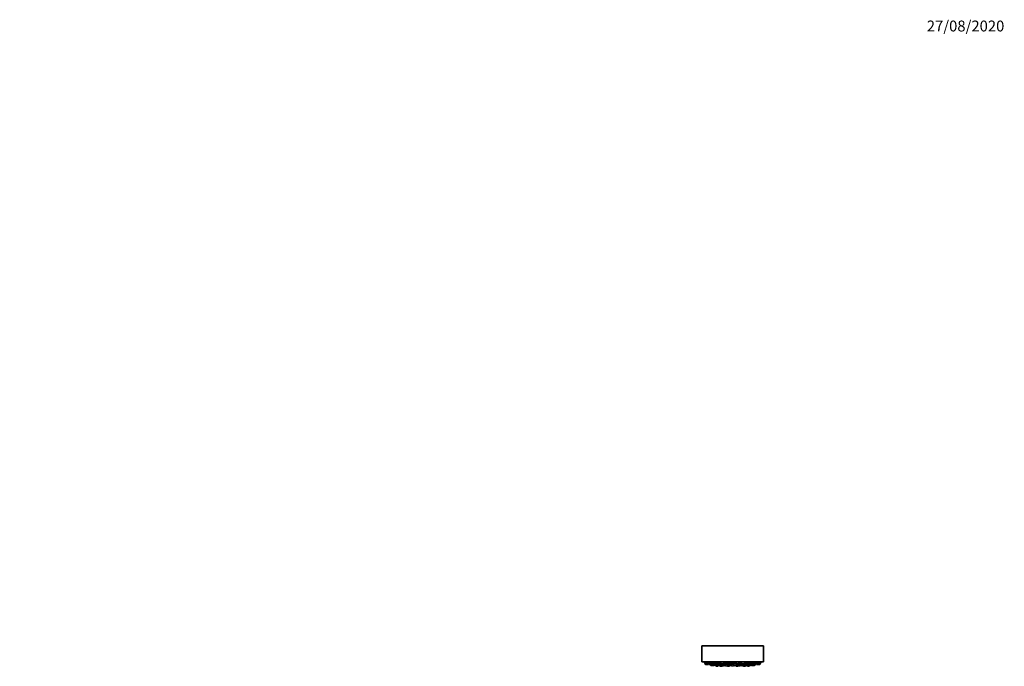
# Model space of a CAD drawing. Units: millimetres. Extents: x 0 to 2425, y 0 to 3732.
# Drawn here: x 1339 to 2425, y 3019 to 3732 of the extents above; entities that cross this region are included whole.
import ezdxf
from ezdxf import colors
from ezdxf.entities.mleader import LeaderData, LeaderLine
from ezdxf.math import Vec2, Vec3

# ---------------------------------------------------------------- set-up
doc = ezdxf.new("R2010")
doc.units = ezdxf.units.MM
doc.layers.add('DV4_Défaut', color=7, linetype='Continuous')
doc.layers.add('Défaut', color=7, linetype='Continuous')

# ---------------------------------------------------------------- blocks, each defined once
blk = doc.blocks.new('_DOT')
at = {"color": 0}
blk.add_line((0, 0), (-1, 0), dxfattribs=at)
at = {"color": 0, "const_width": 0.333}
blk.add_lwpolyline([(-0.1665, 0, 1), (0.1665, 0, 1)], format="xyb", close=True, dxfattribs=at)
blk = doc.blocks.new('SE3')
at = {"layer": 'DV4_Défaut', "color": 7, "linetype": 'Continuous', "lineweight": 35}
for p, q in [((2091.3, 3041.6), (2159.3, 3041.6)), ((2091.3, 3041.6), (2091.3, 3023.6)), ((2159.3, 3023.6), (2159.3, 3041.6)), ((2091.3, 3023.6), (2159.3, 3023.6)), ((2094.6, 3022.8), (2095.6, 3022.8)), ((2094.6, 3022.8), (2095.3, 3021)), ((2094.7, 3023.2), (2094.7, 3022.8)), ((2095.5, 3020.8), (2096.5, 3020.8)), ((2095.6, 3022.8), (2098.5, 3022.8)), ((2095.6, 3022.8), (2096.3, 3021)), ((2095.7, 3023.2), (2095.7, 3022.8)), ((2096.5, 3020.8), (2098.1, 3020.8)), ((2098.4, 3021), (2098.8, 3022)), ((2098.5, 3022.8), (2101.6, 3022.8)), ((2098.5, 3022.8), (2099.1, 3021)), ((2098.6, 3023.2), (2098.6, 3022.8)), ((2099.4, 3020.8), (2101, 3020.8)), ((2100.7, 3020.8), (2100.9, 3020.1)), ((2101.2, 3019.9), (2102.8, 3019.9)), ((2101.3, 3021), (2101.9, 3022.7)), ((2101.6, 3021.9), (2101.8, 3021.9)), ((2101.8, 3021.9), (2103.4, 3021.9)), ((2101.8, 3021.9), (2102.5, 3020.1)), ((2102, 3022.3), (2102, 3021.9)), ((2102.8, 3019.9), (2104.3, 3019.9)), ((2103.1, 3022.8), (2106.4, 3022.8)), ((2103.1, 3022.8), (2103.8, 3021)), ((2103.2, 3023.1), (2103.2, 3022.8)), ((2104, 3020.8), (2105.6, 3020.8)), ((2104.3, 3019.9), (2104.5, 3019.9)), ((2104.6, 3020.1), (2104.9, 3020.8)), ((2104.8, 3020.1), (2105.1, 3020.8)), ((2105.2, 3020.8), (2105.5, 3020.1)), ((2105.8, 3019.9), (2107.4, 3019.9)), ((2105.9, 3021), (2106.6, 3022.7)), ((2106.2, 3021.9), (2108.3, 3021.9)), ((2106.7, 3019.9), (2106.9, 3019.3)), ((2107.6, 3020.1), (2108.3, 3021.9)), ((2108, 3021.1), (2109.4, 3021.1)), ((2109, 3019.3), (2109.5, 3020.7)), ((2109.1, 3022.8), (2112.6, 3022.8)), ((2109.1, 3022.8), (2109.8, 3021)), ((2109.1, 3021.9), (2109.4, 3021.9)), ((2109.1, 3021.9), (2109.8, 3020.1)), ((2109.2, 3023.1), (2109.2, 3022.8)), ((2109.4, 3022), (2109.4, 3021.9)), ((2110, 3020.8), (2111.6, 3020.8)), ((2110.1, 3019.9), (2111.7, 3019.9)), ((2110.4, 3019.9), (2110.8, 3018.9)), ((2111.3, 3019.9), (2111.5, 3019.3)), ((2111.9, 3021), (2112.6, 3022.8)), ((2111.9, 3020.1), (2112.6, 3021.9)), ((2112.2, 3021.9), (2112.6, 3021.9)), ((2112.3, 3021.1), (2114.4, 3021.1)), ((2112.4, 3021.9), (2112.4, 3021.9)), ((2113.7, 3019.3), (2114.4, 3021.1)), ((2114.2, 3021.1), (2114.2, 3021.2)), ((2114.2, 3020.7), (2114.9, 3020.7)), ((2114.4, 3021.9), (2116.4, 3021.9)), ((2114.4, 3021.9), (2115.1, 3020.1)), ((2114.7, 3022.2), (2114.7, 3021.9)), ((2114.7, 3018.9), (2115.1, 3020)), ((2115.4, 3019.9), (2116.9, 3019.9)), ((2116.1, 3022.8), (2119.6, 3022.8)), ((2116.1, 3022.8), (2116.8, 3021)), ((2116.2, 3023.1), (2116.2, 3022.8)), ((2116.9, 3019.9), (2117.1, 3019.9)), ((2117, 3020.8), (2118.6, 3020.8)), ((2117.1, 3019.9), (2117.5, 3018.9)), ((2117.2, 3020.1), (2117.5, 3020.8)), ((2117.5, 3020.7), (2119.1, 3020.7)), ((2118.9, 3021), (2119.6, 3022.8)), ((2118.9, 3021.1), (2120.6, 3021.1)), ((2118.9, 3021.1), (2119.6, 3019.3)), ((2119.1, 3021.4), (2119.1, 3021.1)), ((2119.4, 3022.8), (2119.4, 3022.9)), ((2120.3, 3021.9), (2123.8, 3021.9)), ((2120.3, 3021.9), (2121, 3020.1)), ((2120.6, 3022.2), (2120.6, 3021.9)), ((2121.3, 3019.9), (2122.9, 3019.9)), ((2121.8, 3019.3), (2122, 3019.9)), ((2123.1, 3020.1), (2123.8, 3021.9)), ((2123.3, 3020.5), (2123.7, 3020.5)), ((2123.6, 3022.8), (2127.1, 3022.8)), ((2123.6, 3022.8), (2124.3, 3021)), ((2123.6, 3021.9), (2123.6, 3022.1)), ((2123.6, 3020.7), (2126.9, 3020.7)), ((2123.6, 3020.7), (2124.3, 3018.9)), ((2123.7, 3023), (2123.7, 3022.8)), ((2123.7, 3020.9), (2123.7, 3020.7)), ((2124.5, 3020.8), (2126.1, 3020.8)), ((2126.4, 3021), (2127.1, 3022.8)), ((2126.4, 3018.9), (2127, 3020.4)), ((2126.6, 3021.5), (2127.1, 3020.1)), ((2126.7, 3021.9), (2129.9, 3021.9)), ((2126.9, 3022.8), (2126.9, 3023)), ((2127.4, 3019.9), (2129, 3019.9)), ((2128.7, 3019.9), (2128.9, 3019.3)), ((2129.3, 3020.1), (2129.9, 3021.9)), ((2129.7, 3021.9), (2129.7, 3022.2)), ((2129.7, 3021.1), (2131.7, 3021.1)), ((2131.1, 3022.8), (2134.6, 3022.8)), ((2131.1, 3022.8), (2131.8, 3021)), ((2131.1, 3019.3), (2131.7, 3021.1)), ((2131.6, 3021.1), (2131.6, 3021.4)), ((2131.6, 3020.7), (2132.8, 3020.7)), ((2132, 3020.8), (2133.6, 3020.8)), ((2132.8, 3020.8), (2133.1, 3020.1)), ((2133.2, 3018.9), (2133.5, 3019.9)), ((2133.3, 3019.9), (2134.9, 3019.9)), ((2133.9, 3021), (2134.6, 3022.8)), ((2134.2, 3021.9), (2135.9, 3021.9)), ((2134.4, 3022.8), (2134.4, 3023)), ((2134.9, 3019.9), (2135.3, 3019.9)), ((2135.2, 3020.1), (2135.9, 3021.9)), ((2135.4, 3020.7), (2136.5, 3020.7)), ((2135.4, 3020.4), (2136, 3018.9)), ((2135.6, 3021.9), (2135.6, 3022.2)), ((2136.3, 3021.1), (2138, 3021.1)), ((2136.3, 3021.1), (2137, 3019.3)), ((2136.5, 3021.2), (2136.5, 3021.1)), ((2137.7, 3021.9), (2138.4, 3021.9)), ((2137.7, 3021.9), (2138.4, 3020.1)), ((2138, 3022), (2138, 3021.9)), ((2138.1, 3022.8), (2141.6, 3022.8)), ((2138.1, 3022.8), (2138.8, 3021)), ((2138.7, 3019.9), (2140.3, 3019.9)), ((2139, 3020.8), (2140.6, 3020.8)), ((2139.1, 3019.3), (2139.3, 3019.9)), ((2139.9, 3018.9), (2140.3, 3019.9)), ((2140.3, 3019.9), (2140.6, 3019.9)), ((2140.6, 3020.1), (2140.9, 3020.9)), ((2140.9, 3021), (2141.6, 3022.8)), ((2140.9, 3020.1), (2141.1, 3020.7)), ((2141, 3021.1), (2142.4, 3021.1)), ((2141, 3021.1), (2141.6, 3019.3)), ((2141.4, 3022.8), (2141.4, 3023.1)), ((2142.1, 3021.9), (2144.4, 3021.9)), ((2142.1, 3021.9), (2142.8, 3020.1)), ((2143.1, 3019.9), (2144.6, 3019.9)), ((2143.8, 3019.3), (2144, 3019.9)), ((2144.1, 3022.7), (2144.8, 3021)), ((2144.3, 3022.8), (2147.6, 3022.8)), ((2144.6, 3019.9), (2144.9, 3019.9)), ((2144.9, 3020.1), (2145.2, 3020.8)), ((2145, 3020.8), (2146.6, 3020.8)), ((2145.2, 3020.1), (2145.5, 3020.8)), ((2145.6, 3020.8), (2145.9, 3020.1)), ((2146.2, 3019.9), (2147.8, 3019.9)), ((2146.9, 3021), (2147.6, 3022.8)), ((2147.2, 3021.9), (2148.7, 3021.9)), ((2147.4, 3022.8), (2147.4, 3023.1)), ((2147.8, 3019.9), (2147.8, 3019.9)), ((2147.8, 3019.9), (2149.4, 3019.9)), ((2148, 3020.1), (2148.7, 3021.9)), ((2148.5, 3021.9), (2148.5, 3022.3)), ((2148.7, 3022.7), (2149.4, 3021)), ((2148.7, 3021.9), (2149.1, 3021.9)), ((2149.1, 3022.8), (2152.2, 3022.8)), ((2149.4, 3019.9), (2149.5, 3019.9)), ((2149.7, 3020.8), (2151.2, 3020.8)), ((2149.7, 3020.1), (2150, 3020.8)), ((2149.7, 3020.1), (2150, 3020.8)), ((2151.5, 3021), (2152.2, 3022.8)), ((2151.9, 3022), (2152.3, 3021)), ((2152.1, 3022.8), (2152.1, 3023.2)), ((2152.2, 3022.8), (2155.1, 3022.8)), ((2152.6, 3020.8), (2154.1, 3020.8)), ((2154.1, 3020.8), (2155.1, 3020.8)), ((2154.4, 3021), (2155.1, 3022.8)), ((2154.9, 3022.8), (2154.9, 3023.2)), ((2155.1, 3022.8), (2156.1, 3022.8)), ((2155.4, 3021), (2156.1, 3022.8)), ((2155.9, 3023.2), (2155.9, 3023.2)), ((2155.9, 3022.8), (2155.9, 3023.2)), ((2107.2, 3019.1), (2108.7, 3019.1)), ((2111.8, 3019.1), (2113.4, 3019.1)), ((2112.5, 3019.1), (2112.6, 3018.9)), ((2119.7, 3018.9), (2119.8, 3019.1)), ((2119.9, 3019.1), (2121.5, 3019.1)), ((2129.2, 3019.1), (2130.8, 3019.1)), ((2130.9, 3019.1), (2131, 3018.9)), ((2137.3, 3019.1), (2138.9, 3019.1)), ((2138.1, 3018.9), (2138.2, 3019.1)), ((2141.9, 3019.1), (2143.5, 3019.1))]:
    blk.add_line(p, q, dxfattribs=at)
at = {"layer": 'DV4_Défaut', "color": 7, "linetype": 'Continuous', "lineweight": 18}
for p, q in [((2095.3, 3021), (2096.3, 3021)), ((2096.3, 3021), (2098.4, 3021)), ((2099.1, 3021), (2101.3, 3021)), ((2100.9, 3020.1), (2102.5, 3020.1)), ((2102.5, 3020.1), (2104.6, 3020.1)), ((2103.8, 3021), (2105.9, 3021)), ((2104.6, 3020.1), (2104.8, 3020.1)), ((2105.5, 3020.1), (2107.6, 3020.1)), ((2109.8, 3021), (2111.9, 3021)), ((2109.8, 3020.1), (2111.9, 3020.1)), ((2115.1, 3020.1), (2117.2, 3020.1)), ((2116.8, 3021), (2118.9, 3021)), ((2121, 3020.1), (2123.1, 3020.1)), ((2123.7, 3020.5), (2123.3, 3020.5)), ((2124.3, 3021), (2126.4, 3021)), ((2127.1, 3020.1), (2129.3, 3020.1)), ((2131.8, 3021), (2133.9, 3021)), ((2133.1, 3020.1), (2135.2, 3020.1)), ((2135.2, 3020.1), (2135.5, 3020.1)), ((2138.4, 3020.1), (2140.6, 3020.1)), ((2138.8, 3021), (2140.9, 3021)), ((2140.6, 3020.1), (2140.9, 3020.1)), ((2142.8, 3020.1), (2144.9, 3020.1)), ((2144.8, 3021), (2146.9, 3021)), ((2144.9, 3020.1), (2145.2, 3020.1)), ((2145.9, 3020.1), (2148, 3020.1)), ((2148, 3020.1), (2149.7, 3020.1)), ((2149.4, 3021), (2151.5, 3021)), ((2149.7, 3020.1), (2149.7, 3020.1)), ((2152.3, 3021), (2154.4, 3021)), ((2154.4, 3021), (2155.4, 3021)), ((2106.9, 3019.3), (2109, 3019.3)), ((2110.8, 3018.9), (2112.6, 3018.9)), ((2111.5, 3019.3), (2113.7, 3019.3)), ((2112.6, 3018.9), (2114.7, 3018.9)), ((2117.5, 3018.9), (2119.7, 3018.9)), ((2119.6, 3019.3), (2121.8, 3019.3)), ((2124.3, 3018.9), (2126.4, 3018.9)), ((2128.9, 3019.3), (2131.1, 3019.3)), ((2131, 3018.9), (2133.2, 3018.9)), ((2136, 3018.9), (2138.1, 3018.9)), ((2137, 3019.3), (2139.1, 3019.3)), ((2138.1, 3018.9), (2139.9, 3018.9)), ((2141.6, 3019.3), (2143.8, 3019.3))]:
    blk.add_line(p, q, dxfattribs=at)
at = {"layer": 'DV4_Défaut', "color": 7, "linetype": 'Continuous', "lineweight": 35}
for centre, radius, start, end in [((2125.3, 3186.5), 166.1, 258.7185, 259.3882), ((2095.5, 3021.1), 0.3, 200.556, 270), ((2096.5, 3021.1), 0.3, 200.556, 270), ((2098.1, 3021.1), 0.3, 270, 339.444), ((2099.4, 3021.1), 0.3, 200.556, 270), ((2101.2, 3020.2), 0.3, 200.556, 270), ((2101, 3021.1), 0.3, 270, 339.444), ((2102.8, 3020.2), 0.3, 200.556, 270), ((2104, 3021.1), 0.3, 200.556, 270), ((2104.3, 3020.2), 0.3, 270, 339.444), ((2104.5, 3020.2), 0.3, 270, 339.444), ((2105.8, 3020.2), 0.3, 200.556, 270), ((2105.6, 3021.1), 0.3, 270, 339.444), ((2107.4, 3020.2), 0.3, 270, 339.444), ((2110, 3021.1), 0.3, 200.556, 270), ((2110.1, 3020.2), 0.3, 200.556, 270), ((2111.6, 3021.1), 0.3, 270, 339.444), ((2111.7, 3020.2), 0.3, 270, 339.444), ((2115.4, 3020.2), 0.3, 200.556, 270), ((2117, 3021.1), 0.3, 200.556, 270), ((2116.9, 3020.2), 0.3, 270, 339.444), ((2118.6, 3021.1), 0.3, 270, 339.444), ((2121.3, 3020.2), 0.3, 200.556, 270), ((2125.3, 3030.9), 11.4, 255.7027, 263.1692), ((2122.9, 3020.2), 0.3, 270, 339.444), ((2124.5, 3021.1), 0.3, 200.556, 270), ((2126.1, 3021.1), 0.3, 270, 339.444), ((2125.3, 3030.9), 11.4, 276.8308, 284.2973), ((2127.4, 3020.2), 0.3, 200.556, 270), ((2129, 3020.2), 0.3, 270, 339.444), ((2132, 3021.1), 0.3, 200.556, 270), ((2133.3, 3020.2), 0.3, 200.556, 270), ((2133.6, 3021.1), 0.3, 270, 339.444), ((2134.9, 3020.2), 0.3, 270, 339.444), ((2135.3, 3020.2), 0.3, 270, 318.9544), ((2138.7, 3020.2), 0.3, 200.556, 270), ((2139, 3021.1), 0.3, 200.556, 270), ((2140.3, 3020.2), 0.3, 270, 339.444), ((2140.6, 3021.1), 0.3, 270, 339.444), ((2140.6, 3020.2), 0.3, 270, 339.444), ((2125.3, 3186.5), 166.1, 275.3945, 275.4528), ((2143.1, 3020.2), 0.3, 200.556, 270), ((2144.6, 3020.2), 0.3, 270, 339.444), ((2145, 3021.1), 0.3, 200.556, 270), ((2144.9, 3020.2), 0.3, 270, 339.444), ((2146.2, 3020.2), 0.3, 200.556, 270), ((2146.6, 3021.1), 0.3, 270, 339.444), ((2147.8, 3020.2), 0.3, 270, 339.444), ((2147.8, 3020.2), 0.3, 264.7179, 270), ((2149.7, 3021.1), 0.3, 200.556, 270), ((2149.4, 3020.2), 0.3, 270, 339.444), ((2149.5, 3020.2), 0.3, 270, 339.444), ((2151.2, 3021.1), 0.3, 270, 339.444), ((2152.6, 3021.1), 0.3, 200.556, 270), ((2154.1, 3021.1), 0.3, 270, 339.444), ((2155.1, 3021.1), 0.3, 270, 339.444), ((2125.3, 3186.5), 166.1, 280.6089, 281.2815), ((2107.2, 3019.4), 0.3, 200.556, 270), ((2108.7, 3019.4), 0.3, 270, 339.444), ((2111.8, 3019.4), 0.3, 200.556, 270), ((2113.4, 3019.4), 0.3, 270, 339.444), ((2119.9, 3019.4), 0.3, 200.556, 270), ((2121.5, 3019.4), 0.3, 270, 339.444), ((2129.2, 3019.4), 0.3, 200.556, 270), ((2130.8, 3019.4), 0.3, 270, 339.444), ((2137.3, 3019.4), 0.3, 200.556, 270), ((2138.9, 3019.4), 0.3, 270, 339.444), ((2141.9, 3019.4), 0.3, 200.556, 270), ((2143.5, 3019.4), 0.3, 270, 339.444)]:
    blk.add_arc(centre, radius, start, end, dxfattribs=at)
blk.add_ellipse((2124.7, 3030.9), major_axis=(0, 11.3), ratio=0.5, start_param=2.858039, end_param=3.015228, dxfattribs=at)
for points, knots in [([(2095.7, 3023), (2095.7, 3023.1), (2095.6, 3023.1), (2095.5, 3023.1), (2095.4, 3023.1), (2095.2, 3023.1), (2095.1, 3023.2), (2095, 3023.2), (2094.9, 3023.2), (2094.8, 3023.2), (2094.8, 3023.2), (2094.7, 3023.2), (2094.7, 3023.2), (2094.7, 3023.2), (2094.7, 3023.2), (2094.7, 3023.2)], [0, 0, 0, 0, 0.109317, 0.109317, 0.109317, 0.402813, 0.402813, 0.402813, 0.692465, 0.692465, 0.692465, 0.977665, 0.977665, 0.977665, 1, 1, 1, 1]), ([(2098.4, 3022.8), (2098.3, 3022.8), (2098.2, 3022.8), (2098.1, 3022.9), (2097.9, 3022.9), (2097.8, 3022.9), (2097.6, 3023), (2097.4, 3023), (2097.2, 3023), (2097, 3023.1), (2096.9, 3023.1), (2096.7, 3023.1), (2096.5, 3023.1), (2096.4, 3023.2), (2096.2, 3023.2), (2096.1, 3023.2), (2096, 3023.2), (2095.9, 3023.2), (2095.8, 3023.2), (2095.8, 3023.2), (2095.7, 3023.2), (2095.7, 3023.2), (2095.7, 3023.2), (2095.7, 3023.2), (2095.7, 3023.2)], [0, 0, 0, 0, 0.1187994, 0.1187994, 0.1187994, 0.2647708, 0.2647708, 0.2647708, 0.4118186, 0.4118186, 0.4118186, 0.5584776, 0.5584776, 0.5584776, 0.7034281, 0.7034281, 0.7034281, 0.8461347, 0.8461347, 0.8461347, 0.9870846, 0.9870846, 0.9870846, 1, 1, 1, 1]), ([(2101.6, 3022.8), (2101.5, 3022.8), (2101.5, 3022.8), (2101.4, 3022.9), (2101.3, 3022.9), (2101.1, 3022.9), (2101, 3022.9), (2100.8, 3023), (2100.6, 3023), (2100.5, 3023), (2100.3, 3023.1), (2100.1, 3023.1), (2099.9, 3023.1), (2099.7, 3023.1), (2099.6, 3023.2), (2099.4, 3023.2), (2099.3, 3023.2), (2099.1, 3023.2), (2099, 3023.2), (2098.9, 3023.2), (2098.8, 3023.2), (2098.7, 3023.2), (2098.7, 3023.2), (2098.6, 3023.2), (2098.6, 3023.2), (2098.6, 3023.2), (2098.6, 3023.2), (2098.6, 3023.2)], [0, 0, 0, 0, 0.078769, 0.078769, 0.078769, 0.20966, 0.20966, 0.20966, 0.341767, 0.341767, 0.341767, 0.473832, 0.473832, 0.473832, 0.604583, 0.604583, 0.604583, 0.733343, 0.733343, 0.733343, 0.860353, 0.860353, 0.860353, 0.986613, 0.986613, 0.986613, 1, 1, 1, 1]), ([(2103.3, 3022.2), (2103.3, 3022.2), (2103.3, 3022.2), (2103.2, 3022.2), (2103.1, 3022.2), (2102.9, 3022.2), (2102.7, 3022.2), (2102.6, 3022.3), (2102.4, 3022.3), (2102.3, 3022.3), (2102.2, 3022.3), (2102.1, 3022.3), (2102.1, 3022.3), (2102, 3022.3), (2102, 3022.3), (2101.9, 3022.3), (2101.9, 3022.3), (2101.9, 3022.3), (2101.9, 3022.3)], [0, 0, 0, 0, 0.0299046, 0.0299046, 0.0299046, 0.2700822, 0.2700822, 0.2700822, 0.5080936, 0.5080936, 0.5080936, 0.7437599, 0.7437599, 0.7437599, 0.9779451, 0.9779451, 0.9779451, 1, 1, 1, 1]), ([(2106.4, 3022.8), (2106.4, 3022.8), (2106.4, 3022.8), (2106.3, 3022.8), (2106.2, 3022.9), (2106.1, 3022.9), (2106, 3022.9), (2105.9, 3023), (2105.7, 3023), (2105.6, 3023), (2105.4, 3023.1), (2105.3, 3023.1), (2105.1, 3023.1), (2104.9, 3023.1), (2104.7, 3023.2), (2104.5, 3023.2), (2104.3, 3023.2), (2104.2, 3023.2), (2104, 3023.2), (2103.9, 3023.2), (2103.7, 3023.2), (2103.6, 3023.2), (2103.5, 3023.2), (2103.4, 3023.2), (2103.3, 3023.2), (2103.3, 3023.2), (2103.2, 3023.2), (2103.2, 3023.1), (2103.2, 3023.1), (2103.2, 3023.1), (2103.2, 3023.1)], [0, 0, 0, 0, 0.109369, 0.109369, 0.109369, 0.219956, 0.219956, 0.219956, 0.331765, 0.331765, 0.331765, 0.443803, 0.443803, 0.443803, 0.554945, 0.554945, 0.554945, 0.664467, 0.664467, 0.664467, 0.77239, 0.77239, 0.77239, 0.879447, 0.879447, 0.879447, 0.986715, 0.986715, 0.986715, 1, 1, 1, 1]), ([(2108.2, 3021.9), (2108.2, 3021.9), (2108.2, 3021.9), (2108.2, 3021.9), (2108.2, 3021.9), (2108.1, 3021.9), (2108, 3021.9), (2108, 3022), (2107.9, 3022), (2107.7, 3022), (2107.6, 3022), (2107.5, 3022.1), (2107.3, 3022.1), (2107.2, 3022.1), (2107, 3022.1), (2106.8, 3022.2), (2106.7, 3022.2), (2106.5, 3022.2), (2106.3, 3022.2)], [0, 0, 0, 0, 0.039172, 0.039172, 0.039172, 0.2352, 0.2352, 0.2352, 0.432637, 0.432637, 0.432637, 0.631808, 0.631808, 0.631808, 0.831757, 0.831757, 0.831757, 1, 1, 1, 1]), ([(2109.4, 3021.2), (2109.3, 3021.2), (2109.2, 3021.3), (2109.1, 3021.3), (2109, 3021.3), (2108.9, 3021.3), (2108.7, 3021.3), (2108.5, 3021.3), (2108.4, 3021.4), (2108.2, 3021.4), (2108.2, 3021.4), (2108.2, 3021.4), (2108.1, 3021.4)], [0, 0, 0, 0, 0.2694777, 0.2694777, 0.2694777, 0.618364, 0.618364, 0.618364, 0.9691181, 0.9691181, 0.9691181, 1, 1, 1, 1]), ([(2112.4, 3022.8), (2112.4, 3022.8), (2112.4, 3022.8), (2112.4, 3022.8), (2112.4, 3022.8), (2112.4, 3022.9), (2112.3, 3022.9), (2112.2, 3022.9), (2112.1, 3023), (2112, 3023), (2111.9, 3023), (2111.8, 3023.1), (2111.6, 3023.1), (2111.4, 3023.1), (2111.3, 3023.1), (2111.1, 3023.2), (2110.9, 3023.2), (2110.7, 3023.2), (2110.5, 3023.2), (2110.4, 3023.2), (2110.2, 3023.2), (2110, 3023.2), (2109.9, 3023.2), (2109.7, 3023.2), (2109.6, 3023.2), (2109.5, 3023.2), (2109.4, 3023.2), (2109.4, 3023.2), (2109.3, 3023.1), (2109.2, 3023.1), (2109.2, 3023.1), (2109.2, 3023.1), (2109.2, 3023.1), (2109.2, 3023.1)], [0, 0, 0, 0, 0.0168677, 0.0168677, 0.0168677, 0.1253288, 0.1253288, 0.1253288, 0.2347898, 0.2347898, 0.2347898, 0.3447401, 0.3447401, 0.3447401, 0.4540579, 0.4540579, 0.4540579, 0.5618962, 0.5618962, 0.5618962, 0.6680908, 0.6680908, 0.6680908, 0.7732159, 0.7732159, 0.7732159, 0.8782894, 0.8782894, 0.8782894, 0.9843252, 0.9843252, 0.9843252, 1, 1, 1, 1]), ([(2109.3, 3022.2), (2109.3, 3022.2), (2109.3, 3022.2), (2109.3, 3022.2), (2109.3, 3022.2), (2109.3, 3022.2), (2109.3, 3022.1)], [0, 0, 0, 0, 0.433894, 0.433894, 0.433894, 1, 1, 1, 1]), ([(2112.4, 3021.9), (2112.4, 3021.9), (2112.4, 3021.9), (2112.4, 3021.9), (2112.4, 3021.9), (2112.5, 3021.9), (2112.5, 3021.9), (2112.5, 3021.9), (2112.4, 3022), (2112.4, 3022)], [0, 0, 0, 0, 0.065907, 0.065907, 0.065907, 0.644175, 0.644175, 0.644175, 1, 1, 1, 1]), ([(2114.2, 3021.2), (2114.2, 3021.2), (2114.2, 3021.3), (2114.2, 3021.3), (2114.2, 3021.3), (2114.1, 3021.3), (2114.1, 3021.3), (2114, 3021.3), (2113.9, 3021.3), (2113.8, 3021.4), (2113.6, 3021.4), (2113.5, 3021.4), (2113.3, 3021.4), (2113.2, 3021.4), (2113, 3021.5), (2112.8, 3021.5), (2112.7, 3021.5), (2112.6, 3021.5), (2112.5, 3021.5)], [0, 0, 0, 0, 0.05414, 0.05414, 0.05414, 0.258171, 0.258171, 0.258171, 0.463058, 0.463058, 0.463058, 0.66876, 0.66876, 0.66876, 0.87455, 0.87455, 0.87455, 1, 1, 1, 1]), ([(2114.8, 3020.9), (2114.7, 3020.9), (2114.5, 3020.9), (2114.4, 3020.9), (2114.4, 3020.9), (2114.3, 3020.9), (2114.3, 3021)], [0, 0, 0, 0, 0.8294574, 0.8294574, 0.8294574, 1, 1, 1, 1]), ([(2116.3, 3022.3), (2116.2, 3022.3), (2116.2, 3022.3), (2116.1, 3022.3), (2115.9, 3022.3), (2115.8, 3022.3), (2115.6, 3022.3), (2115.4, 3022.3), (2115.3, 3022.3), (2115.1, 3022.3), (2115, 3022.3), (2114.9, 3022.3), (2114.8, 3022.2), (2114.7, 3022.2), (2114.6, 3022.2), (2114.6, 3022.2), (2114.6, 3022.2), (2114.5, 3022.1), (2114.6, 3022.1), (2114.6, 3022.1), (2114.6, 3022.1), (2114.6, 3022.1)], [0, 0, 0, 0, 0.056028, 0.056028, 0.056028, 0.226614, 0.226614, 0.226614, 0.395986, 0.395986, 0.395986, 0.565177, 0.565177, 0.565177, 0.735278, 0.735278, 0.735278, 0.906989, 0.906989, 0.906989, 1, 1, 1, 1]), ([(2119.4, 3022.9), (2119.4, 3022.9), (2119.4, 3022.9), (2119.4, 3022.9), (2119.4, 3022.9), (2119.3, 3023), (2119.3, 3023), (2119.2, 3023), (2119.1, 3023.1), (2118.9, 3023.1), (2118.8, 3023.1), (2118.7, 3023.1), (2118.5, 3023.2), (2118.3, 3023.2), (2118.1, 3023.2), (2118, 3023.2), (2117.8, 3023.2), (2117.6, 3023.2), (2117.4, 3023.2), (2117.3, 3023.2), (2117.1, 3023.2), (2116.9, 3023.2), (2116.8, 3023.2), (2116.7, 3023.2), (2116.6, 3023.2), (2116.5, 3023.1), (2116.4, 3023.1), (2116.3, 3023.1), (2116.3, 3023.1), (2116.2, 3023), (2116.2, 3023)], [0, 0, 0, 0, 0.037674, 0.037674, 0.037674, 0.147224, 0.147224, 0.147224, 0.257139, 0.257139, 0.257139, 0.366459, 0.366459, 0.366459, 0.474319, 0.474319, 0.474319, 0.580528, 0.580528, 0.580528, 0.685639, 0.685639, 0.685639, 0.790661, 0.790661, 0.790661, 0.896615, 0.896615, 0.896615, 1, 1, 1, 1]), ([(2120.4, 3021.5), (2120.4, 3021.5), (2120.4, 3021.5), (2120.3, 3021.5), (2120.2, 3021.5), (2120, 3021.5), (2119.8, 3021.5), (2119.7, 3021.5), (2119.5, 3021.5), (2119.4, 3021.5), (2119.3, 3021.5), (2119.2, 3021.5), (2119.2, 3021.5), (2119.1, 3021.5), (2119.1, 3021.4), (2119.1, 3021.4), (2119.1, 3021.4), (2119.1, 3021.4), (2119.1, 3021.4)], [0, 0, 0, 0, 0.04869, 0.04869, 0.04869, 0.284788, 0.284788, 0.284788, 0.520729, 0.520729, 0.520729, 0.757404, 0.757404, 0.757404, 0.995387, 0.995387, 0.995387, 1, 1, 1, 1]), ([(2123.7, 3022), (2123.7, 3022), (2123.7, 3022), (2123.7, 3022.1), (2123.6, 3022.1), (2123.6, 3022.1), (2123.5, 3022.1), (2123.4, 3022.2), (2123.3, 3022.2), (2123.2, 3022.2), (2123.1, 3022.2), (2122.9, 3022.2), (2122.7, 3022.3), (2122.6, 3022.3), (2122.4, 3022.3), (2122.2, 3022.3), (2122, 3022.3), (2121.9, 3022.3), (2121.7, 3022.3), (2121.5, 3022.3), (2121.3, 3022.3), (2121.2, 3022.3), (2121, 3022.3), (2120.9, 3022.2), (2120.8, 3022.2), (2120.7, 3022.2), (2120.6, 3022.2), (2120.6, 3022.2), (2120.5, 3022.1), (2120.5, 3022.1), (2120.5, 3022.1), (2120.5, 3022.1), (2120.5, 3022), (2120.5, 3022)], [0, 0, 0, 0, 0.033539, 0.033539, 0.033539, 0.133001, 0.133001, 0.133001, 0.232504, 0.232504, 0.232504, 0.331444, 0.331444, 0.331444, 0.429429, 0.429429, 0.429429, 0.526499, 0.526499, 0.526499, 0.623096, 0.623096, 0.623096, 0.719859, 0.719859, 0.719859, 0.817345, 0.817345, 0.817345, 0.915806, 0.915806, 0.915806, 1, 1, 1, 1]), ([(2126.9, 3022.9), (2126.9, 3023), (2126.9, 3023), (2126.9, 3023), (2126.9, 3023), (2126.9, 3023), (2126.8, 3023.1), (2126.7, 3023.1), (2126.6, 3023.1), (2126.4, 3023.1), (2126.3, 3023.2), (2126.2, 3023.2), (2126, 3023.2), (2125.8, 3023.2), (2125.7, 3023.2), (2125.5, 3023.2), (2125.3, 3023.2), (2125.1, 3023.2), (2125, 3023.2), (2124.8, 3023.2), (2124.6, 3023.2), (2124.5, 3023.2), (2124.3, 3023.2), (2124.2, 3023.1), (2124.1, 3023.1), (2124, 3023.1), (2123.9, 3023.1), (2123.8, 3023), (2123.8, 3023), (2123.7, 3023), (2123.7, 3022.9)], [0, 0, 0, 0, 0.036838, 0.036838, 0.036838, 0.14668, 0.14668, 0.14668, 0.256242, 0.256242, 0.256242, 0.364503, 0.364503, 0.364503, 0.471088, 0.471088, 0.471088, 0.576383, 0.576383, 0.576383, 0.681328, 0.681328, 0.681328, 0.786981, 0.786981, 0.786981, 0.894092, 0.894092, 0.894092, 1, 1, 1, 1]), ([(2124.3, 3021), (2124.2, 3021), (2124.2, 3021), (2124.1, 3021), (2124, 3021), (2123.9, 3021), (2123.8, 3021), (2123.8, 3021), (2123.7, 3021), (2123.7, 3020.9), (2123.7, 3020.9), (2123.7, 3020.9), (2123.7, 3020.9)], [0, 0, 0, 0, 0.177948, 0.177948, 0.177948, 0.570217, 0.570217, 0.570217, 0.963764, 0.963764, 0.963764, 1, 1, 1, 1]), ([(2126.8, 3021), (2126.7, 3021), (2126.6, 3021), (2126.5, 3021), (2126.5, 3021), (2126.4, 3021), (2126.4, 3021)], [0, 0, 0, 0, 0.752419, 0.752419, 0.752419, 1, 1, 1, 1]), ([(2129.8, 3022.1), (2129.8, 3022.1), (2129.8, 3022.1), (2129.8, 3022.1), (2129.8, 3022.1), (2129.7, 3022.2), (2129.6, 3022.2), (2129.6, 3022.2), (2129.4, 3022.2), (2129.3, 3022.2), (2129.2, 3022.3), (2129, 3022.3), (2128.9, 3022.3), (2128.7, 3022.3), (2128.5, 3022.3), (2128.4, 3022.3), (2128.2, 3022.3), (2128, 3022.3), (2127.8, 3022.3), (2127.7, 3022.3), (2127.5, 3022.3), (2127.3, 3022.2), (2127.2, 3022.2), (2127.1, 3022.2), (2126.9, 3022.2), (2126.9, 3022.2), (2126.9, 3022.2), (2126.8, 3022.2)], [0, 0, 0, 0, 0.043302, 0.043302, 0.043302, 0.174681, 0.174681, 0.174681, 0.305625, 0.305625, 0.305625, 0.435383, 0.435383, 0.435383, 0.563866, 0.563866, 0.563866, 0.691547, 0.691547, 0.691547, 0.819241, 0.819241, 0.819241, 0.947742, 0.947742, 0.947742, 1, 1, 1, 1]), ([(2131.6, 3021.4), (2131.6, 3021.4), (2131.6, 3021.4), (2131.6, 3021.4), (2131.6, 3021.4), (2131.5, 3021.5), (2131.4, 3021.5), (2131.4, 3021.5), (2131.3, 3021.5), (2131.1, 3021.5), (2131, 3021.5), (2130.9, 3021.5), (2130.7, 3021.5), (2130.5, 3021.5), (2130.4, 3021.5), (2130.2, 3021.5), (2130.1, 3021.5), (2129.9, 3021.5), (2129.8, 3021.5)], [0, 0, 0, 0, 0.056776, 0.056776, 0.056776, 0.25951, 0.25951, 0.25951, 0.461679, 0.461679, 0.461679, 0.662685, 0.662685, 0.662685, 0.862634, 0.862634, 0.862634, 1, 1, 1, 1]), ([(2134.4, 3023), (2134.4, 3023), (2134.4, 3023), (2134.4, 3023), (2134.4, 3023.1), (2134.4, 3023.1), (2134.3, 3023.1), (2134.2, 3023.1), (2134.1, 3023.2), (2134, 3023.2), (2133.8, 3023.2), (2133.7, 3023.2), (2133.5, 3023.2), (2133.4, 3023.2), (2133.2, 3023.2), (2133, 3023.2), (2132.8, 3023.2), (2132.7, 3023.2), (2132.5, 3023.2), (2132.3, 3023.2), (2132.1, 3023.2), (2132, 3023.1), (2131.8, 3023.1), (2131.7, 3023.1), (2131.6, 3023.1), (2131.5, 3023), (2131.4, 3023), (2131.3, 3023), (2131.3, 3022.9), (2131.2, 3022.9), (2131.2, 3022.9)], [0, 0, 0, 0, 0.034359, 0.034359, 0.034359, 0.143868, 0.143868, 0.143868, 0.252539, 0.252539, 0.252539, 0.359559, 0.359559, 0.359559, 0.465121, 0.465121, 0.465121, 0.570058, 0.570058, 0.570058, 0.675441, 0.675441, 0.675441, 0.782138, 0.782138, 0.782138, 0.890466, 0.890466, 0.890466, 1, 1, 1, 1]), ([(2135.7, 3022.1), (2135.7, 3022.2), (2135.7, 3022.2), (2135.7, 3022.2), (2135.7, 3022.2), (2135.7, 3022.2), (2135.6, 3022.2), (2135.5, 3022.2), (2135.4, 3022.3), (2135.3, 3022.3), (2135.1, 3022.3), (2135, 3022.3), (2134.8, 3022.3), (2134.7, 3022.3), (2134.5, 3022.3), (2134.4, 3022.3)], [0, 0, 0, 0, 0.075905, 0.075905, 0.075905, 0.318597, 0.318597, 0.318597, 0.559805, 0.559805, 0.559805, 0.798584, 0.798584, 0.798584, 1, 1, 1, 1]), ([(2136.4, 3021), (2136.3, 3020.9), (2136.3, 3020.9), (2136.2, 3020.9), (2136.1, 3020.9), (2135.9, 3020.9), (2135.8, 3020.9), (2135.7, 3020.9), (2135.6, 3020.9), (2135.5, 3020.9), (2135.5, 3020.8), (2135.4, 3020.8), (2135.4, 3020.8), (2135.4, 3020.8), (2135.4, 3020.8), (2135.4, 3020.8)], [0, 0, 0, 0, 0.08189, 0.08189, 0.08189, 0.37745, 0.37745, 0.37745, 0.67305, 0.67305, 0.67305, 0.968073, 0.968073, 0.968073, 1, 1, 1, 1]), ([(2137.9, 3021.5), (2137.8, 3021.5), (2137.8, 3021.5), (2137.8, 3021.5), (2137.6, 3021.4), (2137.4, 3021.4), (2137.3, 3021.4), (2137.1, 3021.4), (2137, 3021.4), (2136.8, 3021.4), (2136.7, 3021.3), (2136.6, 3021.3), (2136.6, 3021.3), (2136.5, 3021.3), (2136.5, 3021.3), (2136.5, 3021.2), (2136.5, 3021.2), (2136.5, 3021.2), (2136.5, 3021.2)], [0, 0, 0, 0, 0.052963, 0.052963, 0.052963, 0.285091, 0.285091, 0.285091, 0.518488, 0.518488, 0.518488, 0.752579, 0.752579, 0.752579, 0.986475, 0.986475, 0.986475, 1, 1, 1, 1]), ([(2138.3, 3022.1), (2138.3, 3022.1), (2138.3, 3022.1), (2138.2, 3022.1), (2138.1, 3022), (2138, 3022), (2138, 3022), (2137.9, 3022), (2137.9, 3021.9), (2137.9, 3021.9), (2137.9, 3021.9), (2137.9, 3021.9), (2138, 3021.9), (2138, 3021.9), (2138, 3021.9), (2138, 3021.9)], [0, 0, 0, 0, 0.079223, 0.079223, 0.079223, 0.381655, 0.381655, 0.381655, 0.68444, 0.68444, 0.68444, 0.985607, 0.985607, 0.985607, 1, 1, 1, 1]), ([(2141.4, 3023.1), (2141.4, 3023.1), (2141.4, 3023.1), (2141.4, 3023.1), (2141.4, 3023.1), (2141.4, 3023.2), (2141.3, 3023.2), (2141.2, 3023.2), (2141.1, 3023.2), (2141, 3023.2), (2140.9, 3023.2), (2140.7, 3023.2), (2140.5, 3023.2), (2140.4, 3023.2), (2140.2, 3023.2), (2140, 3023.2), (2139.9, 3023.2), (2139.7, 3023.2), (2139.5, 3023.1), (2139.3, 3023.1), (2139.2, 3023.1), (2139, 3023.1), (2138.9, 3023), (2138.7, 3023), (2138.6, 3023), (2138.5, 3023), (2138.4, 3022.9), (2138.3, 3022.9), (2138.3, 3022.9), (2138.2, 3022.8), (2138.2, 3022.8), (2138.2, 3022.8), (2138.2, 3022.8), (2138.2, 3022.8)], [0, 0, 0, 0, 0.030867, 0.030867, 0.030867, 0.139517, 0.139517, 0.139517, 0.247003, 0.247003, 0.247003, 0.352908, 0.352908, 0.352908, 0.45792, 0.45792, 0.45792, 0.563091, 0.563091, 0.563091, 0.669384, 0.669384, 0.669384, 0.77729, 0.77729, 0.77729, 0.886618, 0.886618, 0.886618, 0.996549, 0.996549, 0.996549, 1, 1, 1, 1]), ([(2142.3, 3021.4), (2142.2, 3021.4), (2142, 3021.3), (2141.9, 3021.3), (2141.8, 3021.3), (2141.6, 3021.3), (2141.5, 3021.3), (2141.4, 3021.3), (2141.3, 3021.2), (2141.2, 3021.2), (2141.2, 3021.2), (2141.1, 3021.2), (2141.1, 3021.2), (2141.1, 3021.2), (2141.1, 3021.2), (2141.1, 3021.2)], [0, 0, 0, 0, 0.193634, 0.193634, 0.193634, 0.456477, 0.456477, 0.456477, 0.718583, 0.718583, 0.718583, 0.979269, 0.979269, 0.979269, 1, 1, 1, 1]), ([(2144.3, 3022.2), (2144.2, 3022.2), (2144.2, 3022.2), (2144.1, 3022.2), (2143.9, 3022.2), (2143.7, 3022.2), (2143.5, 3022.2), (2143.4, 3022.1), (2143.2, 3022.1), (2143, 3022.1), (2142.9, 3022.1), (2142.7, 3022), (2142.6, 3022), (2142.5, 3022), (2142.4, 3022), (2142.4, 3021.9), (2142.3, 3021.9), (2142.3, 3021.9), (2142.3, 3021.9), (2142.3, 3021.9), (2142.3, 3021.9), (2142.3, 3021.9)], [0, 0, 0, 0, 0.085771, 0.085771, 0.085771, 0.264496, 0.264496, 0.264496, 0.445008, 0.445008, 0.445008, 0.627002, 0.627002, 0.627002, 0.809516, 0.809516, 0.809516, 0.991338, 0.991338, 0.991338, 1, 1, 1, 1]), ([(2147.4, 3023.1), (2147.4, 3023.1), (2147.4, 3023.1), (2147.4, 3023.2), (2147.4, 3023.2), (2147.4, 3023.2), (2147.3, 3023.2), (2147.2, 3023.2), (2147.1, 3023.2), (2147, 3023.2), (2146.9, 3023.2), (2146.7, 3023.2), (2146.6, 3023.2), (2146.4, 3023.2), (2146.2, 3023.2), (2146.1, 3023.2), (2145.9, 3023.1), (2145.7, 3023.1), (2145.5, 3023.1), (2145.4, 3023.1), (2145.2, 3023), (2145, 3023), (2144.9, 3023), (2144.7, 3022.9), (2144.6, 3022.9), (2144.5, 3022.9), (2144.4, 3022.9), (2144.3, 3022.8), (2144.3, 3022.8), (2144.3, 3022.8), (2144.3, 3022.8)], [0, 0, 0, 0, 0.029069, 0.029069, 0.029069, 0.143609, 0.143609, 0.143609, 0.256882, 0.256882, 0.256882, 0.368952, 0.368952, 0.368952, 0.480881, 0.480881, 0.480881, 0.593765, 0.593765, 0.593765, 0.708293, 0.708293, 0.708293, 0.824466, 0.824466, 0.824466, 0.941567, 0.941567, 0.941567, 1, 1, 1, 1]), ([(2148.6, 3022.3), (2148.6, 3022.3), (2148.6, 3022.3), (2148.6, 3022.3), (2148.5, 3022.3), (2148.5, 3022.3), (2148.4, 3022.3), (2148.4, 3022.3), (2148.3, 3022.3), (2148.1, 3022.3), (2148, 3022.3), (2147.9, 3022.3), (2147.7, 3022.2), (2147.6, 3022.2), (2147.5, 3022.2), (2147.4, 3022.2)], [0, 0, 0, 0, 0.062538, 0.062538, 0.062538, 0.317225, 0.317225, 0.317225, 0.57081, 0.57081, 0.57081, 0.824401, 0.824401, 0.824401, 1, 1, 1, 1]), ([(2149, 3022.1), (2148.9, 3022.1), (2148.9, 3022.1), (2148.9, 3022.1), (2148.7, 3022.1), (2148.6, 3022.1), (2148.5, 3022.1)], [0, 0, 0, 0, 0.203689, 0.203689, 0.203689, 1, 1, 1, 1]), ([(2152.1, 3023.2), (2152.1, 3023.2), (2152, 3023.2), (2152, 3023.2), (2152, 3023.2), (2152, 3023.2), (2151.9, 3023.2), (2151.8, 3023.2), (2151.7, 3023.2), (2151.6, 3023.2), (2151.5, 3023.2), (2151.4, 3023.2), (2151.2, 3023.2), (2151.1, 3023.2), (2150.9, 3023.1), (2150.7, 3023.1), (2150.5, 3023.1), (2150.3, 3023.1), (2150.2, 3023), (2150, 3023), (2149.8, 3023), (2149.7, 3022.9), (2149.5, 3022.9), (2149.4, 3022.9), (2149.2, 3022.8), (2149.2, 3022.8), (2149.1, 3022.8), (2149.1, 3022.8)], [0, 0, 0, 0, 0.02927, 0.02927, 0.02927, 0.157121, 0.157121, 0.157121, 0.283864, 0.283864, 0.283864, 0.410114, 0.410114, 0.410114, 0.537151, 0.537151, 0.537151, 0.665909, 0.665909, 0.665909, 0.796606, 0.796606, 0.796606, 0.928623, 0.928623, 0.928623, 1, 1, 1, 1]), ([(2154.9, 3023.2), (2154.9, 3023.2), (2154.9, 3023.2), (2154.9, 3023.2), (2154.9, 3023.2), (2154.9, 3023.2), (2154.8, 3023.2), (2154.7, 3023.2), (2154.7, 3023.2), (2154.5, 3023.2), (2154.4, 3023.2), (2154.3, 3023.2), (2154.1, 3023.1), (2154, 3023.1), (2153.8, 3023.1), (2153.6, 3023.1), (2153.4, 3023), (2153.3, 3023), (2153.1, 3023), (2152.9, 3022.9), (2152.7, 3022.9), (2152.6, 3022.9), (2152.4, 3022.8), (2152.3, 3022.8), (2152.2, 3022.8)], [0, 0, 0, 0, 0.03013, 0.03013, 0.03013, 0.171101, 0.171101, 0.171101, 0.311491, 0.311491, 0.311491, 0.45243, 0.45243, 0.45243, 0.595095, 0.595095, 0.595095, 0.739943, 0.739943, 0.739943, 0.886502, 0.886502, 0.886502, 1, 1, 1, 1]), ([(2155.9, 3023.2), (2155.9, 3023.2), (2155.9, 3023.2), (2155.9, 3023.2), (2155.9, 3023.2), (2155.9, 3023.2), (2155.8, 3023.2), (2155.7, 3023.2), (2155.6, 3023.2), (2155.5, 3023.1), (2155.4, 3023.1), (2155.3, 3023.1), (2155.1, 3023.1), (2155.1, 3023.1), (2155, 3023.1), (2155, 3023)], [0, 0, 0, 0, 0.059739, 0.059739, 0.059739, 0.341486, 0.341486, 0.341486, 0.623653, 0.623653, 0.623653, 0.908859, 0.908859, 0.908859, 1, 1, 1, 1])]:
    blk.add_open_spline(points, degree=3, knots=knots, dxfattribs=at)
for points in [[(2102, 3022.1), (2101.9, 3022.1), (2101.8, 3022.1), (2101.7, 3022.1)], [(2112.4, 3022), (2112.4, 3022), (2112.4, 3022), (2112.3, 3022)]]:
    blk.add_open_spline(points, degree=3, dxfattribs=at)

msp = doc.modelspace()

# ---------------------------------------------------------------- block references
at = {"layer": 'Défaut'}
msp.add_blockref('SE3', (0, 0), dxfattribs=at)

# ---------------------------------------------------------------- leaders
at = {"layer": 'Défaut', "color": 7, "linetype": 'Continuous', "lineweight": 18}
ml = msp.add_multileader_mtext('Standard', dxfattribs=at)
ml.set_content('{\\pxsm0.9;\\fSolid Edge ISO|b1||i0||c0|p34;\\W1.;27/08/2020\\P}', color=256)
ml.set_leader_properties()
ml.set_arrow_properties(name='DOT')
ml.build(insert=Vec2(0, 0))
ml.multileader.update_dxf_attribs({"leader_type": 0, "dogleg_length": 0, "arrow_head_size": 12})
ctx = ml.context
ctx.base_point, ctx.char_height, ctx.arrow_head_size, ctx.landing_gap_size = Vec3(2337.5, 3724.8), 12, 12, 4.2
notes = []
notes.append((ctx, [(0, (0, 0, 0), (0, 0), (1, 0), 1, [])]))
ctx.mtext.insert = Vec3(2339.5, 3730.9)
for ctx, leaders in notes:
    for number, flags, end, landing, length, lines in leaders:
        leader = LeaderData()
        leader.index, (leader.has_last_leader_line, leader.has_dogleg_vector, leader.attachment_direction) = number, flags
        leader.last_leader_point, leader.dogleg_vector, leader.dogleg_length = Vec3(end), Vec3(landing), length
        for number, points, colour, breaks in lines:
            line = LeaderLine()
            line.index, line.vertices, line.color, line.breaks = number, Vec3.list(points), colors.encode_raw_color(colour), breaks
            leader.lines.append(line)
        ctx.leaders.append(leader)

doc.saveas('drawing.dxf')
